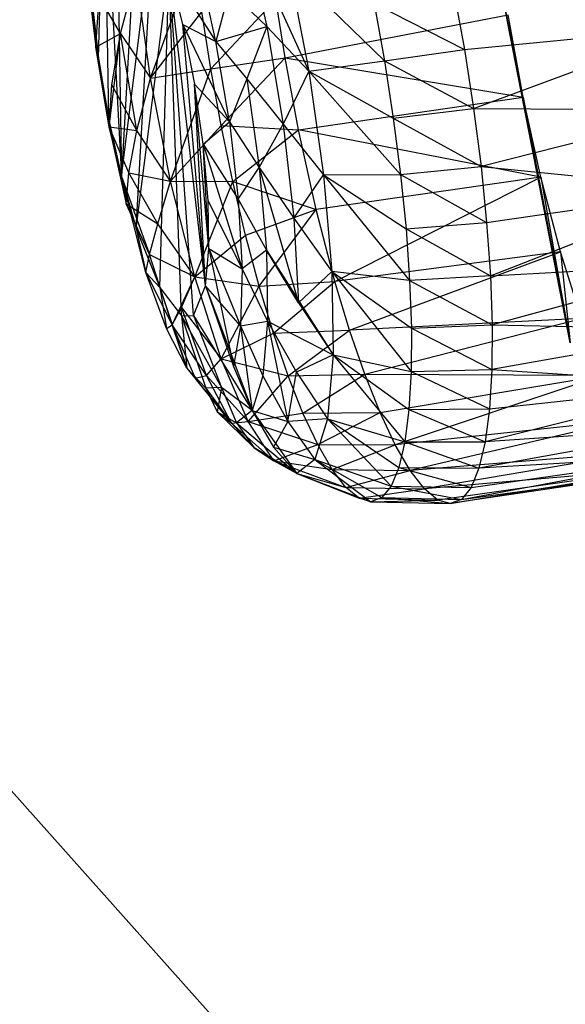
# Model space of a CAD drawing. Extents: x -37.4 to 36.9, y -31.2 to 27.8.
# Drawn here: x -34.5 to -34.1, y 3.4 to 4.2 of the extents above; entities that cross this region are included whole.
import ezdxf

# ---------------------------------------------------------------- set-up
doc = ezdxf.new("R2010")
doc.units = 0
doc.header["$MEASUREMENT"] = 0
doc.layers.get('0').update_dxf_attribs({"linetype": 'CONTINUOUS'})

msp = doc.modelspace()

# ---------------------------------------------------------------- linework, layer by layer
for p, q in [((-34.08629, 3.92736), (-34.16591, 4.33556)), ((-34.12343, 4.12112), (-34.16591, 4.33556)), ((-34.45863, 4.15194), (-34.45413, 4.31053)), ((-34.45413, 4.31053), (-34.44041, 4.05849)), ((-34.45413, 4.31053), (-34.4506, 4.10435)), ((-34.44472, 4.31103), (-34.44041, 4.05849)), ((-34.42751, 4.28881), (-34.44041, 4.05849)), ((-34.44041, 4.05849), (-34.41513, 4.26014)), ((-34.42875, 4.01748), (-34.41513, 4.26014)), ((-34.3423, 4.25089), (-34.2926, 4.14181)), ((-34.3423, 4.25089), (-34.32583, 4.17684)), ((-34.41751, 4.13616), (-34.38269, 4.23278)), ((-34.45863, 4.15194), (-34.46781, 4.22166)), ((-34.46781, 4.22166), (-34.46075, 4.16067)), ((-34.42875, 4.01748), (-34.40299, 4.22257)), ((-34.41026, 3.97098), (-34.40299, 4.22257)), ((-34.39306, 3.94861), (-34.40299, 4.22257)), ((-34.38362, 3.94896), (-34.40299, 4.22257)), ((-34.37412, 3.97236), (-34.40299, 4.22257)), ((-34.39194, 4.17864), (-34.40299, 4.22257)), ((-34.40299, 4.22257), (-34.36595, 4.16506)), ((-34.36595, 4.16506), (-34.3795, 4.22598)), ((-34.30852, 4.22346), (-34.2329, 4.14987)), ((-34.30852, 4.22346), (-34.2926, 4.14181)), ((-34.44117, 4.17144), (-34.42911, 4.21758)), ((-34.41751, 4.13616), (-34.42911, 4.21758)), ((-34.35522, 4.20532), (-34.36595, 4.16506)), ((-34.35522, 4.20532), (-34.32583, 4.17684)), ((-34.1782, 4.20531), (-34.16976, 4.15882)), ((-34.46396, 4.19802), (-34.45863, 4.15194)), ((-34.46075, 4.16067), (-34.45805, 4.20038)), ((-34.44117, 4.17144), (-34.45805, 4.20038)), ((-34.36999, 4.14364), (-34.31852, 4.19862)), ((-34.31133, 4.15235), (-34.31852, 4.19862)), ((-34.2411, 4.195), (-34.16976, 4.15882)), ((-34.2411, 4.195), (-34.2329, 4.14987)), ((-34.41751, 4.13616), (-34.37698, 4.18856)), ((-34.36999, 4.14364), (-34.37698, 4.18856)), ((-34.31133, 4.15235), (-34.13531, 4.18624)), ((-34.12343, 4.12112), (-34.13531, 4.18624)), ((-34.37412, 3.97236), (-34.39194, 4.17864)), ((-34.39194, 4.17864), (-34.36595, 4.16506)), ((-34.39194, 4.17864), (-34.35529, 4.10183)), ((-34.39194, 4.17864), (-34.38272, 4.13137)), ((-34.36595, 4.16506), (-34.32583, 4.17684)), ((-34.32583, 4.17684), (-34.34163, 4.13561)), ((-34.32583, 4.17684), (-34.2926, 4.14181)), ((-34.32583, 4.17684), (-34.31287, 4.09998)), ((-34.16976, 4.15882), (-33.99007, 4.17645)), ((-34.16253, 4.11228), (-33.99007, 4.17645)), ((-34.46075, 4.16067), (-34.44117, 4.17144)), ((-34.45013, 4.09769), (-34.44117, 4.17144)), ((-34.44813, 4.13082), (-34.44117, 4.17144)), ((-34.42827, 4.09496), (-34.44117, 4.17144)), ((-34.44117, 4.17144), (-34.41751, 4.13616)), ((-34.45013, 4.09769), (-34.46075, 4.16067)), ((-34.4506, 4.10435), (-34.46075, 4.16067)), ((-34.45863, 4.15194), (-34.46075, 4.16067)), ((-34.36595, 4.16506), (-34.34163, 4.13561)), ((-34.35529, 4.10183), (-34.36595, 4.16506)), ((-34.2329, 4.14987), (-34.16976, 4.15882)), ((-34.16976, 4.15882), (-34.16253, 4.11228)), ((-34.45863, 4.15194), (-34.4506, 4.10435)), ((-34.36999, 4.14364), (-34.31133, 4.15235)), ((-34.36184, 4.09877), (-34.31133, 4.15235)), ((-34.3007, 4.09547), (-34.31133, 4.15235)), ((-34.31133, 4.15235), (-34.12343, 4.12112)), ((-34.2926, 4.14181), (-34.2329, 4.14987)), ((-34.2329, 4.14987), (-34.16253, 4.11228)), ((-34.2329, 4.14987), (-34.22588, 4.10469)), ((-34.41751, 4.13616), (-34.36999, 4.14364)), ((-34.40167, 4.05494), (-34.36999, 4.14364)), ((-34.36184, 4.09877), (-34.36999, 4.14364)), ((-34.42827, 4.09496), (-34.41751, 4.13616)), ((-34.40167, 4.05494), (-34.41751, 4.13616)), ((-34.34163, 4.13561), (-34.35529, 4.10183)), ((-34.34163, 4.13561), (-34.31287, 4.09998)), ((-34.34163, 4.13561), (-34.33168, 4.06575)), ((-34.2926, 4.14181), (-34.31287, 4.09998)), ((-34.2926, 4.14181), (-34.22588, 4.10469)), ((-34.2926, 4.14181), (-34.22016, 4.06024)), ((-34.2926, 4.14181), (-34.28096, 4.05998)), ((-34.45013, 4.09769), (-34.44813, 4.13082)), ((-34.42827, 4.09496), (-34.44813, 4.13082)), ((-34.37412, 3.97236), (-34.38272, 4.13137)), ((-34.37152, 4.00168), (-34.38272, 4.13137)), ((-34.37597, 4.084), (-34.38272, 4.13137)), ((-34.38272, 4.13137), (-34.35529, 4.10183)), ((-34.3007, 4.09547), (-34.12343, 4.12112)), ((-34.10949, 4.05804), (-34.12343, 4.12112)), ((-34.12343, 4.12112), (-34.08629, 3.92736)), ((-34.22588, 4.10469), (-34.16253, 4.11228)), ((-34.16253, 4.11228), (-33.98061, 4.11112)), ((-34.16253, 4.11228), (-34.15665, 4.06649)), ((-33.98061, 4.11112), (-34.15665, 4.06649)), ((-34.4506, 4.10435), (-34.44041, 4.05849)), ((-34.4506, 4.10435), (-34.45013, 4.09769)), ((-34.22588, 4.10469), (-34.15665, 4.06649)), ((-34.22588, 4.10469), (-34.22016, 4.06024)), ((-34.4346, 4.06143), (-34.45013, 4.09769)), ((-34.45013, 4.09769), (-34.42827, 4.09496)), ((-34.44041, 4.05849), (-34.45013, 4.09769)), ((-34.45013, 4.09769), (-34.43664, 4.037)), ((-34.40167, 4.05494), (-34.36184, 4.09877)), ((-34.37597, 4.084), (-34.35529, 4.10183)), ((-34.35265, 4.05472), (-34.36184, 4.09877)), ((-34.36184, 4.09877), (-34.3007, 4.09547)), ((-34.35529, 4.10183), (-34.33168, 4.06575)), ((-34.35529, 4.10183), (-34.34823, 4.04063)), ((-34.35265, 4.05472), (-34.3007, 4.09547)), ((-34.33168, 4.06575), (-34.31287, 4.09998)), ((-34.31287, 4.09998), (-34.28096, 4.05998)), ((-34.31287, 4.09998), (-34.30431, 4.02559)), ((-34.10949, 4.05804), (-34.3007, 4.09547)), ((-34.28676, 4.03246), (-34.3007, 4.09547)), ((-34.4346, 4.06143), (-34.42827, 4.09496)), ((-34.40167, 4.05494), (-34.42827, 4.09496)), ((-34.37152, 4.00168), (-34.37597, 4.084)), ((-34.37215, 4.03976), (-34.37597, 4.084)), ((-34.37597, 4.084), (-34.34823, 4.04063)), ((-34.37597, 4.084), (-34.34527, 3.98565)), ((-34.34823, 4.04063), (-34.33168, 4.06575)), ((-34.33168, 4.06575), (-34.30431, 4.02559)), ((-34.33168, 4.06575), (-34.30072, 3.95877)), ((-34.33168, 4.06575), (-34.32606, 4.00053)), ((-34.22016, 4.06024), (-34.15665, 4.06649)), ((-34.15665, 4.06649), (-33.97396, 4.04821)), ((-34.15665, 4.06649), (-34.15221, 4.02225)), ((-34.44041, 4.05849), (-34.42875, 4.01748)), ((-34.42121, 3.98271), (-34.44041, 4.05849)), ((-34.44041, 4.05849), (-34.41837, 3.9969)), ((-34.44041, 4.05849), (-34.43664, 4.037)), ((-34.43664, 4.037), (-34.4346, 4.06143)), ((-34.41188, 4.02125), (-34.4346, 4.06143)), ((-34.4346, 4.06143), (-34.40167, 4.05494)), ((-34.30431, 4.02559), (-34.28096, 4.05998)), ((-34.10949, 4.05804), (-34.28676, 4.03246)), ((-34.28096, 4.05998), (-34.22016, 4.06024)), ((-34.28096, 4.05998), (-34.21584, 4.01729)), ((-34.28096, 4.05998), (-34.21299, 3.97657)), ((-34.28096, 4.05998), (-34.27439, 3.98359)), ((-34.27202, 3.97563), (-34.10949, 4.05804)), ((-34.22016, 4.06024), (-34.15221, 4.02225)), ((-34.22016, 4.06024), (-34.21584, 4.01729)), ((-34.09397, 3.99914), (-34.10949, 4.05804)), ((-34.10949, 4.05804), (-34.08629, 3.92736)), ((-34.41188, 4.02125), (-34.40167, 4.05494)), ((-34.38267, 3.97942), (-34.40167, 4.05494)), ((-34.40167, 4.05494), (-34.35265, 4.05472)), ((-34.38267, 3.97942), (-34.35265, 4.05472)), ((-34.3426, 4.01224), (-34.35265, 4.05472)), ((-34.35265, 4.05472), (-34.28676, 4.03246)), ((-34.15221, 4.02225), (-33.97396, 4.04821)), ((-34.14929, 3.98031), (-33.97396, 4.04821)), ((-34.41837, 3.9969), (-34.43664, 4.037)), ((-34.43664, 4.037), (-34.41188, 4.02125)), ((-34.37152, 4.00168), (-34.37215, 4.03976)), ((-34.34527, 3.98565), (-34.37215, 4.03976)), ((-34.34823, 4.04063), (-34.32606, 4.00053)), ((-34.34823, 4.04063), (-34.34527, 3.98565)), ((-34.3426, 4.01224), (-34.28676, 4.03246)), ((-34.33184, 3.97204), (-34.28676, 4.03246)), ((-34.30431, 4.02559), (-34.27439, 3.98359)), ((-34.30431, 4.02559), (-34.30072, 3.95877)), ((-34.27202, 3.97563), (-34.28676, 4.03246)), ((-34.41837, 3.9969), (-34.41188, 4.02125)), ((-34.38267, 3.97942), (-34.41188, 4.02125)), ((-34.21584, 4.01729), (-34.15221, 4.02225)), ((-34.15221, 4.02225), (-34.14929, 3.98031)), ((-34.42875, 4.01748), (-34.41026, 3.97098)), ((-34.42875, 4.01748), (-34.42121, 3.98271)), ((-34.38267, 3.97942), (-34.3426, 4.01224)), ((-34.33184, 3.97204), (-34.3426, 4.01224)), ((-34.21584, 4.01729), (-34.14929, 3.98031)), ((-34.21584, 4.01729), (-34.21299, 3.97657)), ((-34.42121, 3.98271), (-34.41837, 3.9969)), ((-34.40055, 3.94162), (-34.41837, 3.9969)), ((-34.41837, 3.9969), (-34.38267, 3.97942)), ((-34.37412, 3.97236), (-34.37152, 4.00168)), ((-34.37152, 4.00168), (-34.34527, 3.98565)), ((-34.37152, 4.00168), (-34.34659, 3.94065)), ((-34.37152, 4.00168), (-34.35212, 3.90869)), ((-34.32606, 4.00053), (-34.34527, 3.98565)), ((-34.30072, 3.95877), (-34.32606, 4.00053)), ((-34.32606, 4.00053), (-34.27335, 3.91787)), ((-34.32606, 4.00053), (-34.32515, 3.94441)), ((-34.09397, 3.99914), (-34.27202, 3.97563)), ((-34.2604, 3.93729), (-34.09397, 3.99914)), ((-34.09397, 3.99914), (-34.08629, 3.92736)), ((-34.07738, 3.9464), (-34.09397, 3.99914)), ((-34.14929, 3.98031), (-33.97036, 3.98988)), ((-33.97036, 3.98988), (-34.14794, 3.94139)), ((-34.40488, 3.9385), (-34.42121, 3.98271)), ((-34.42121, 3.98271), (-34.40055, 3.94162)), ((-34.41026, 3.97098), (-34.42121, 3.98271)), ((-34.40055, 3.94162), (-34.38267, 3.97942)), ((-34.39314, 3.9553), (-34.38267, 3.97942)), ((-34.36179, 3.91471), (-34.38267, 3.97942)), ((-34.38267, 3.97942), (-34.33184, 3.97204)), ((-34.34527, 3.98565), (-34.34659, 3.94065)), ((-34.34527, 3.98565), (-34.32515, 3.94441)), ((-34.27439, 3.98359), (-34.30072, 3.95877)), ((-34.21299, 3.97657), (-34.27439, 3.98359)), ((-34.27439, 3.98359), (-34.21166, 3.93879)), ((-34.27439, 3.98359), (-34.21188, 3.90459)), ((-34.27439, 3.98359), (-34.27335, 3.91787)), ((-34.14929, 3.98031), (-34.21299, 3.97657)), ((-34.14929, 3.98031), (-34.14794, 3.94139)), ((-34.38362, 3.94896), (-34.37412, 3.97236)), ((-34.34659, 3.94065), (-34.37412, 3.97236)), ((-34.37412, 3.97236), (-34.35212, 3.90869)), ((-34.37412, 3.97236), (-34.33735, 3.87388)), ((-34.36179, 3.91471), (-34.33184, 3.97204)), ((-34.33184, 3.97204), (-34.27202, 3.97563)), ((-34.32057, 3.93481), (-34.33184, 3.97204)), ((-34.32057, 3.93481), (-34.27202, 3.97563)), ((-34.2604, 3.93729), (-34.27202, 3.97563)), ((-34.21299, 3.97657), (-34.14794, 3.94139)), ((-34.21299, 3.97657), (-34.21166, 3.93879)), ((-34.41026, 3.97098), (-34.39306, 3.94861)), ((-34.41026, 3.97098), (-34.38876, 3.90739)), ((-34.41026, 3.97098), (-34.40488, 3.9385)), ((-34.30072, 3.95877), (-34.27335, 3.91787)), ((-34.40055, 3.94162), (-34.39314, 3.9553)), ((-34.37329, 3.90159), (-34.39314, 3.9553)), ((-34.39314, 3.9553), (-34.36179, 3.91471)), ((-34.39306, 3.94861), (-34.38362, 3.94896)), ((-34.39306, 3.94861), (-34.36145, 3.89193)), ((-34.39306, 3.94861), (-34.37395, 3.8915)), ((-34.39306, 3.94861), (-34.38876, 3.90739)), ((-34.38362, 3.94896), (-34.33735, 3.87388)), ((-34.38362, 3.94896), (-34.36145, 3.89193)), ((-34.40488, 3.9385), (-34.40055, 3.94162)), ((-34.37329, 3.90159), (-34.40055, 3.94162)), ((-34.38876, 3.90739), (-34.40055, 3.94162)), ((-34.40055, 3.94162), (-34.38233, 3.89934)), ((-34.34659, 3.94065), (-34.35212, 3.90869)), ((-34.34659, 3.94065), (-34.32515, 3.94441)), ((-34.34659, 3.94065), (-34.329, 3.90122)), ((-34.34659, 3.94065), (-34.33735, 3.87388)), ((-34.32515, 3.94441), (-34.329, 3.90122)), ((-34.32515, 3.94441), (-34.27335, 3.91787)), ((-34.32515, 3.94441), (-34.30236, 3.90408)), ((-34.32515, 3.94441), (-34.30909, 3.86526)), ((-34.07738, 3.9464), (-34.2604, 3.93729)), ((-34.24844, 3.90266), (-34.07738, 3.9464)), ((-34.21166, 3.93879), (-34.14794, 3.94139)), ((-34.14794, 3.94139), (-34.14818, 3.90617)), ((-34.14794, 3.94139), (-33.96991, 3.93812)), ((-34.38876, 3.90739), (-34.40488, 3.9385)), ((-34.36179, 3.91471), (-34.32057, 3.93481)), ((-34.32057, 3.93481), (-34.2604, 3.93729)), ((-34.30897, 3.90119), (-34.32057, 3.93481)), ((-34.30897, 3.90119), (-34.2604, 3.93729)), ((-34.24844, 3.90266), (-34.2604, 3.93729)), ((-34.21166, 3.93879), (-34.21188, 3.90459)), ((-34.21166, 3.93879), (-34.14818, 3.90617)), ((-33.96991, 3.93812), (-34.14818, 3.90617)), ((-34.27335, 3.91787), (-34.30236, 3.90408)), ((-34.27335, 3.91787), (-34.27789, 3.86731)), ((-34.27335, 3.91787), (-34.21188, 3.90459)), ((-34.27335, 3.91787), (-34.21364, 3.87457)), ((-34.27335, 3.91787), (-34.2169, 3.84922)), ((-34.37329, 3.90159), (-34.36179, 3.91471)), ((-34.34045, 3.86521), (-34.36179, 3.91471)), ((-34.36179, 3.91471), (-34.30897, 3.90119)), ((-34.37395, 3.8915), (-34.38876, 3.90739)), ((-34.38876, 3.90739), (-34.35369, 3.86377)), ((-34.38876, 3.90739), (-34.38233, 3.89934)), ((-34.38233, 3.89934), (-34.37329, 3.90159)), ((-34.34045, 3.86521), (-34.37329, 3.90159)), ((-34.35369, 3.86377), (-34.37329, 3.90159)), ((-34.35212, 3.90869), (-34.33735, 3.87388)), ((-34.34045, 3.86521), (-34.30897, 3.90119)), ((-34.329, 3.90122), (-34.33735, 3.87388)), ((-34.329, 3.90122), (-34.30909, 3.86526)), ((-34.30909, 3.86526), (-34.30236, 3.90408)), ((-34.30897, 3.90119), (-34.24844, 3.90266)), ((-34.29724, 3.87174), (-34.30897, 3.90119)), ((-34.30236, 3.90408), (-34.27789, 3.86731)), ((-34.29724, 3.87174), (-34.24844, 3.90266)), ((-34.23634, 3.87233), (-34.24844, 3.90266)), ((-34.24844, 3.90266), (-34.06029, 3.9016)), ((-34.23634, 3.87233), (-34.06029, 3.9016)), ((-34.06029, 3.9016), (-34.22431, 3.84682)), ((-34.21188, 3.90459), (-34.21364, 3.87457)), ((-34.21188, 3.90459), (-34.14818, 3.90617)), ((-34.21188, 3.90459), (-34.15001, 3.87525)), ((-34.14818, 3.90617), (-34.15001, 3.87525)), ((-34.14818, 3.90617), (-33.97263, 3.8947)), ((-34.35369, 3.86377), (-34.38233, 3.89934)), ((-33.97263, 3.8947), (-34.15339, 3.84914)), ((-34.15001, 3.87525), (-33.97263, 3.8947)), ((-34.36145, 3.89193), (-34.37395, 3.8915)), ((-34.37395, 3.8915), (-34.36496, 3.87294)), ((-34.37395, 3.8915), (-34.35369, 3.86377)), ((-34.36145, 3.89193), (-34.36496, 3.87294)), ((-34.33735, 3.87388), (-34.36145, 3.89193)), ((-34.36145, 3.89193), (-34.34962, 3.86425)), ((-34.33567, 3.84443), (-34.36496, 3.87294)), ((-34.36496, 3.87294), (-34.35369, 3.86377)), ((-34.36496, 3.87294), (-34.34962, 3.86425)), ((-34.33735, 3.87388), (-34.34962, 3.86425)), ((-34.34045, 3.86521), (-34.29724, 3.87174)), ((-34.33735, 3.87388), (-34.30909, 3.86526)), ((-34.33735, 3.87388), (-34.32046, 3.84493)), ((-34.33735, 3.87388), (-34.3021, 3.82408)), ((-34.29724, 3.87174), (-34.23634, 3.87233)), ((-34.28557, 3.84697), (-34.29724, 3.87174)), ((-34.28557, 3.84697), (-34.23634, 3.87233)), ((-34.22431, 3.84682), (-34.23634, 3.87233)), ((-34.21364, 3.87457), (-34.2169, 3.84922)), ((-34.21364, 3.87457), (-34.15001, 3.87525)), ((-34.21364, 3.87457), (-34.15339, 3.84914)), ((-34.15001, 3.87525), (-34.15339, 3.84914)), ((-34.35369, 3.86377), (-34.34045, 3.86521)), ((-34.33567, 3.84443), (-34.35369, 3.86377)), ((-34.35369, 3.86377), (-34.32009, 3.83428)), ((-34.34962, 3.86425), (-34.3021, 3.82408)), ((-34.34962, 3.86425), (-34.33567, 3.84443)), ((-34.32009, 3.83428), (-34.34045, 3.86521)), ((-34.34045, 3.86521), (-34.28557, 3.84697)), ((-34.30909, 3.86526), (-34.32046, 3.84493)), ((-34.27789, 3.86731), (-34.30909, 3.86526)), ((-34.30909, 3.86526), (-34.2877, 3.83533)), ((-34.27789, 3.86731), (-34.2877, 3.83533)), ((-34.27789, 3.86731), (-34.2169, 3.84922)), ((-34.27789, 3.86731), (-34.22161, 3.82899)), ((-34.27789, 3.86731), (-34.22769, 3.81422)), ((-34.04328, 3.86629), (-34.22431, 3.84682)), ((-34.04328, 3.86629), (-34.21255, 3.82658)), ((-33.97843, 3.86109), (-34.15827, 3.8283)), ((-33.97843, 3.86109), (-34.15339, 3.84914)), ((-34.32009, 3.83428), (-34.28557, 3.84697)), ((-34.27418, 3.82731), (-34.28557, 3.84697)), ((-34.28557, 3.84697), (-34.22431, 3.84682)), ((-34.27418, 3.82731), (-34.22431, 3.84682)), ((-34.21255, 3.82658), (-34.22431, 3.84682)), ((-34.2169, 3.84922), (-34.22161, 3.82899)), ((-34.2169, 3.84922), (-34.15339, 3.84914)), ((-34.2169, 3.84922), (-34.15827, 3.8283)), ((-34.15339, 3.84914), (-34.15827, 3.8283)), ((-34.3021, 3.82408), (-34.33567, 3.84443)), ((-34.33567, 3.84443), (-34.32009, 3.83428)), ((-34.32046, 3.84493), (-34.2877, 3.83533)), ((-34.32046, 3.84493), (-34.3021, 3.82408)), ((-34.02692, 3.84166), (-34.21255, 3.82658)), ((-34.02692, 3.84166), (-34.20127, 3.81194)), ((-34.3021, 3.82408), (-34.32009, 3.83428)), ((-34.32009, 3.83428), (-34.26324, 3.8131)), ((-34.32009, 3.83428), (-34.27418, 3.82731)), ((-34.2877, 3.83533), (-34.3021, 3.82408)), ((-34.2877, 3.83533), (-34.22769, 3.81422)), ((-34.2877, 3.83533), (-34.23502, 3.80514)), ((-34.2877, 3.83533), (-34.2435, 3.80191)), ((-34.17213, 3.80373), (-33.9871, 3.83843)), ((-34.16455, 3.81308), (-33.9871, 3.83843)), ((-33.9871, 3.83843), (-34.15827, 3.8283)), ((-34.3021, 3.82408), (-34.2435, 3.80191)), ((-34.3021, 3.82408), (-34.25296, 3.80458)), ((-34.3021, 3.82408), (-34.26324, 3.8131)), ((-34.26324, 3.8131), (-34.27418, 3.82731)), ((-34.27418, 3.82731), (-34.21255, 3.82658)), ((-34.26324, 3.8131), (-34.21255, 3.82658)), ((-34.22161, 3.82899), (-34.22769, 3.81422)), ((-34.22161, 3.82899), (-34.15827, 3.8283)), ((-34.22161, 3.82899), (-34.16455, 3.81308)), ((-34.20127, 3.81194), (-34.21255, 3.82658)), ((-34.01177, 3.82857), (-34.20127, 3.81194)), ((-34.01177, 3.82857), (-34.19065, 3.80316)), ((-34.18089, 3.80041), (-34.01177, 3.82857)), ((-33.99834, 3.82747), (-34.18089, 3.80041)), ((-34.17213, 3.80373), (-33.99834, 3.82747)), ((-34.15827, 3.8283), (-34.16455, 3.81308)), ((-34.25296, 3.80458), (-34.26324, 3.8131)), ((-34.26324, 3.8131), (-34.20127, 3.81194)), ((-34.25296, 3.80458), (-34.20127, 3.81194)), ((-34.22769, 3.81422), (-34.23502, 3.80514)), ((-34.22769, 3.81422), (-34.16455, 3.81308)), ((-34.22769, 3.81422), (-34.17213, 3.80373)), ((-34.19065, 3.80316), (-34.20127, 3.81194)), ((-34.16455, 3.81308), (-34.17213, 3.80373)), ((-34.2435, 3.80191), (-34.25296, 3.80458)), ((-34.25296, 3.80458), (-34.19065, 3.80316)), ((-34.23502, 3.80514), (-34.2435, 3.80191)), ((-34.2435, 3.80191), (-34.19065, 3.80316)), ((-34.2435, 3.80191), (-34.18089, 3.80041)), ((-34.23502, 3.80514), (-34.17213, 3.80373)), ((-34.23502, 3.80514), (-34.18089, 3.80041)), ((-34.18089, 3.80041), (-34.19065, 3.80316)), ((-34.17213, 3.80373), (-34.18089, 3.80041)), ((-34.58997, 3.64396), (-26.58159, -5.33757))]:
    msp.add_line(p, q)

doc.saveas('drawing.dxf')
